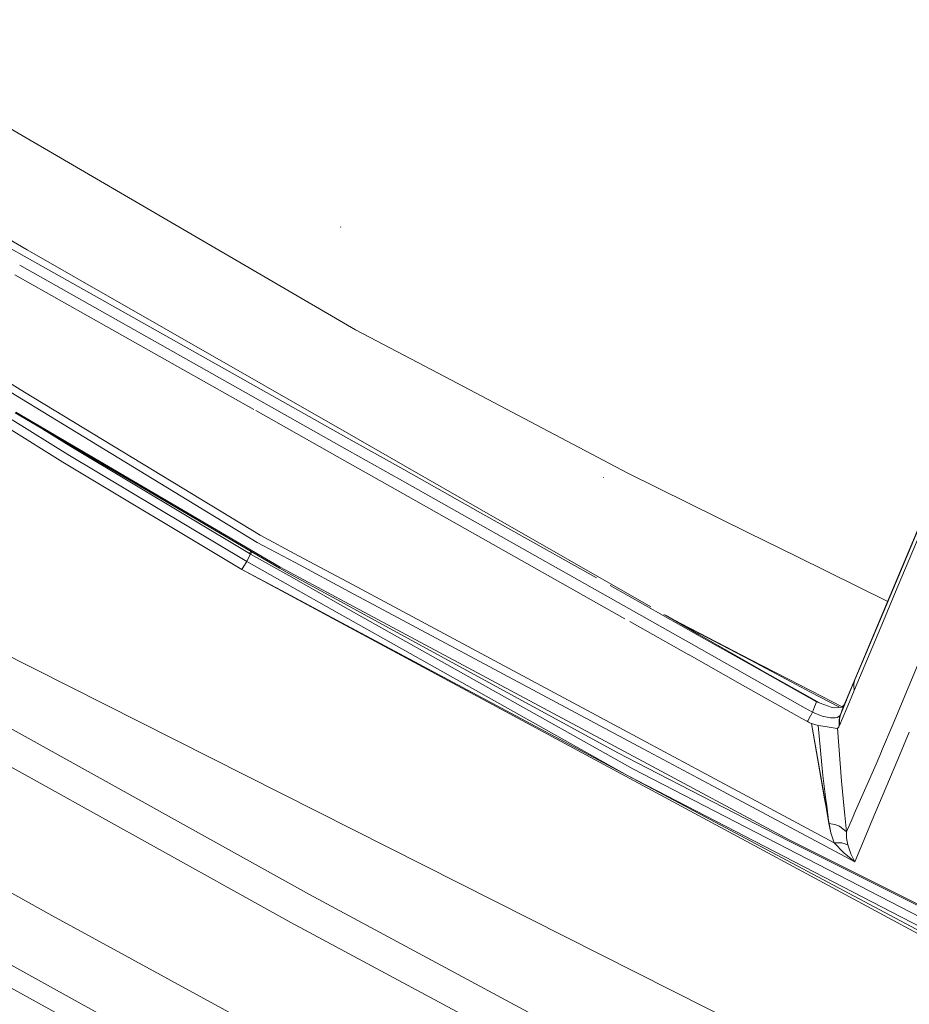
# Model space of a CAD drawing. Units: millimetres. Extents: x 519 to 7910, y 364 to 3017.
# Drawn here: x 1325 to 1410, y 1369 to 1463 of the extents above; entities that cross this region are included whole.
import ezdxf

# ---------------------------------------------------------------- set-up
doc = ezdxf.new("R2010")
doc.units = ezdxf.units.MM

msp = doc.modelspace()

# ---------------------------------------------------------------- linework, layer by layer
at = {"color": 18, "linetype": 'Continuous', "lineweight": 18}
for p, q in [((1306.184326, 1462.932739), (1356.921509, 1433.383179)), ((1356.921509, 1433.383179), (1306.184326, 1462.932739)), ((1325.649536, 1441.015991), (1304.690186, 1453.024536)), ((1325.352661, 1440.407349), (1316.15332, 1445.583252)), ((1355.51123, 1443.171631), (1355.491455, 1443.202148)), ((1330.256226, 1438.376465), (1325.649536, 1441.015869)), ((1329.99707, 1437.794312), (1325.352661, 1440.407349)), ((1329.602051, 1436.906982), (1324.93042, 1439.541504)), ((1324.93042, 1439.541504), (1329.602051, 1436.906982)), ((1324.4823, 1438.622803), (1329.185181, 1435.970581)), ((1356.953735, 1423.080322), (1330.256348, 1438.376465)), ((1356.780396, 1422.725098), (1329.997192, 1437.794312)), ((1356.342651, 1421.827637), (1329.602173, 1436.906982)), ((1329.602173, 1436.906982), (1356.342651, 1421.827637)), ((1329.185181, 1435.970581), (1347.242188, 1425.786987)), ((1356.921509, 1433.383179), (1365.441528, 1428.897705)), ((1365.441528, 1428.897705), (1356.921509, 1433.383179)), ((1320.179565, 1429.800903), (1325.103027, 1426.802002)), ((1325.103027, 1426.802002), (1320.179565, 1429.800903)), ((1325.392944, 1427.453125), (1320.487915, 1430.433105)), ((1365.441528, 1428.897705), (1382.855347, 1419.72998)), ((1382.855347, 1419.72998), (1365.441528, 1428.897705)), ((1416.62793, 1429.043701), (1406.888428, 1405.812866)), ((1347.822266, 1413.826416), (1325.392944, 1427.453125)), ((1325.103027, 1426.802002), (1347.560425, 1413.123169)), ((1347.560425, 1413.123169), (1325.103027, 1426.802002)), ((1324.507446, 1425.464233), (1349.688354, 1410.666626)), ((1324.547241, 1425.553589), (1349.756104, 1410.762451)), ((1349.756104, 1410.762451), (1324.547241, 1425.553589)), ((1347.416626, 1425.688599), (1355.893921, 1420.907593)), ((1324.215088, 1424.807617), (1329.500366, 1421.504883)), ((1329.033203, 1420.76709), (1323.856323, 1424.001953)), ((1329.803955, 1422.252075), (1327.141602, 1423.916138)), ((1329.803955, 1422.252075), (1346.81543, 1412.07019)), ((1361.508789, 1420.064819), (1356.78064, 1422.725098)), ((1361.65271, 1420.387939), (1356.953735, 1423.080322)), ((1329.500366, 1421.504883), (1346.556519, 1411.299194)), ((1361.099365, 1419.145264), (1356.342896, 1421.827515)), ((1356.342896, 1421.827515), (1361.099365, 1419.145264)), ((1329.033203, 1420.76709), (1346.10022, 1410.555664)), ((1346.10022, 1410.555664), (1329.033203, 1420.76709)), ((1355.894165, 1420.907471), (1360.681885, 1418.207397)), ((1368.96228, 1416.199951), (1361.65271, 1420.387939)), ((1413.231934, 1420.881226), (1408.596313, 1409.824829)), ((1368.833008, 1415.94397), (1361.508789, 1420.064819)), ((1382.855347, 1419.72998), (1394.356812, 1414.049194)), ((1389.132202, 1403.337158), (1361.099487, 1419.145264)), ((1361.099487, 1419.145264), (1389.132202, 1403.337158)), ((1380.534546, 1419.312134), (1380.509888, 1419.314453)), ((1408.52356, 1408.80188), (1412.96228, 1419.390625)), ((1360.681885, 1418.207397), (1382.578491, 1405.858398)), ((1379.862061, 1409.738647), (1368.836304, 1415.942261)), ((1385.060425, 1406.976562), (1368.963379, 1416.199341)), ((1347.822266, 1413.826416), (1351.483032, 1411.863892)), ((1351.483032, 1411.863892), (1347.822266, 1413.826416)), ((1394.356934, 1414.049194), (1398.952515, 1411.779419)), ((1347.560425, 1413.123169), (1351.158936, 1411.199341)), ((1351.158936, 1411.199341), (1347.560425, 1413.123169)), ((1409.278931, 1359.232666), (1303.452637, 1412.637451)), ((1346.916748, 1412.010864), (1346.736816, 1411.655029)), ((1346.941406, 1412.280884), (1346.81543, 1412.07019)), ((1346.81543, 1412.07019), (1346.866211, 1412.040527)), ((1346.866211, 1412.040527), (1346.81543, 1412.07019)), ((1346.866211, 1412.040527), (1346.916748, 1412.010864)), ((1346.916748, 1412.010864), (1346.866211, 1412.040527)), ((1347.042603, 1412.221436), (1346.916748, 1412.010864)), ((1350.557739, 1409.966553), (1346.916748, 1412.010864)), ((1346.916748, 1412.010864), (1350.557739, 1409.966553)), ((1346.556519, 1411.299194), (1346.285645, 1410.852295)), ((1346.736816, 1411.655029), (1346.556519, 1411.299194)), ((1350.207764, 1409.249023), (1346.556519, 1411.299194)), ((1346.556519, 1411.299194), (1350.207764, 1409.249023)), ((1351.158936, 1411.199341), (1356.330688, 1408.434326)), ((1356.330688, 1408.434326), (1351.158936, 1411.199341)), ((1351.483154, 1411.863892), (1356.629272, 1409.105103)), ((1356.629272, 1409.105103), (1351.483154, 1411.863892)), ((1398.952637, 1411.779297), (1407.628052, 1407.494507)), ((1346.285645, 1410.852295), (1346.10022, 1410.555664)), ((1346.10022, 1410.555664), (1349.857056, 1408.530029)), ((1349.864136, 1408.544678), (1346.10022, 1410.555664)), ((1349.857056, 1408.530029), (1346.10022, 1410.555664)), ((1349.688354, 1410.666626), (1350.644409, 1410.144287)), ((1349.756104, 1410.762451), (1350.699341, 1410.256958)), ((1350.699341, 1410.256958), (1349.756104, 1410.762451)), ((1350.644409, 1410.144165), (1355.8302, 1407.310303)), ((1350.699463, 1410.256958), (1355.900879, 1407.468994)), ((1355.900879, 1407.468994), (1350.699463, 1410.256958)), ((1355.39624, 1406.335693), (1350.207764, 1409.248901)), ((1350.207764, 1409.248901), (1355.39624, 1406.335693)), ((1355.721924, 1407.067139), (1350.557739, 1409.966553)), ((1350.557739, 1409.966553), (1355.721924, 1407.067139)), ((1356.629272, 1409.105103), (1384.625366, 1394.096802)), ((1384.625366, 1394.096802), (1356.629272, 1409.105103)), ((1408.596313, 1409.824829), (1406.910645, 1405.80249)), ((1349.857178, 1408.530029), (1355.111694, 1405.696777)), ((1355.111694, 1405.696777), (1349.857178, 1408.530029)), ((1355.127686, 1405.732422), (1349.864136, 1408.544678)), ((1356.330688, 1408.434326), (1384.319702, 1393.470337)), ((1384.319702, 1393.470337), (1356.330688, 1408.434326)), ((1389.58606, 1404.2677), (1381.158936, 1409.009033)), ((1408.52356, 1408.80188), (1407.209106, 1405.663452)), ((1352.549438, 1379.577148), (1301.313965, 1408.052368)), ((1301.313965, 1408.052368), (1352.549438, 1379.577148)), ((1355.8302, 1407.310181), (1357.338501, 1406.485962)), ((1355.900879, 1407.468872), (1383.842896, 1392.492432)), ((1383.842896, 1392.492432), (1355.900879, 1407.468872)), ((1382.837524, 1390.927368), (1355.396362, 1406.335693)), ((1355.396362, 1406.335693), (1382.837524, 1390.927368)), ((1383.328979, 1391.566772), (1355.721924, 1407.067139)), ((1355.721924, 1407.067139), (1383.328979, 1391.566772)), ((1381.981201, 1393.053833), (1357.338501, 1406.485962)), ((1387.82605, 1405.444824), (1386.286865, 1406.273804)), ((1386.286865, 1406.273804), (1387.82605, 1405.444824)), ((1355.111816, 1405.696777), (1382.626465, 1390.861328)), ((1382.626465, 1390.861328), (1355.111816, 1405.696777)), ((1382.837524, 1390.927368), (1355.127686, 1405.732422)), ((1383.038696, 1405.598877), (1388.682739, 1402.415771)), ((1389.630249, 1404.358398), (1386.449707, 1406.180664)), ((1386.599243, 1406.094849), (1387.82605, 1405.444824)), ((1389.690308, 1404.481445), (1387.82605, 1405.444824)), ((1387.82605, 1405.444824), (1389.682129, 1404.4646)), ((1387.82605, 1405.444824), (1389.690308, 1404.481445)), ((1406.730469, 1405.436279), (1403.659058, 1398.111328)), ((1407.209106, 1405.663452), (1404.419922, 1399.004517)), ((1406.910645, 1405.80249), (1404.494385, 1400.036865)), ((1406.888306, 1405.812866), (1406.730469, 1405.436279)), ((1299.955933, 1405.140137), (1350.768433, 1376.903198)), ((1389.682129, 1404.4646), (1394.551147, 1401.893433)), ((1394.578735, 1401.955444), (1389.690308, 1404.481445)), ((1389.690308, 1404.481445), (1394.578735, 1401.955444)), ((1394.401855, 1401.558105), (1389.58606, 1404.2677)), ((1394.425415, 1401.610962), (1389.630249, 1404.358276)), ((1411.415039, 1403.702148), (1408.12561, 1395.840332)), ((1393.977539, 1400.604858), (1389.132202, 1403.337036)), ((1389.132202, 1403.337036), (1393.977539, 1400.604858)), ((1388.682861, 1402.415771), (1393.559326, 1399.665649)), ((1400.095093, 1398.362549), (1394.425415, 1401.610962)), ((1394.551147, 1401.893433), (1400.266968, 1398.874878)), ((1400.307373, 1398.995117), (1394.578735, 1401.955444)), ((1394.578735, 1401.955444), (1400.307373, 1398.995117)), ((1400.093018, 1398.356079), (1394.401855, 1401.558105)), ((1400.109009, 1398.403809), (1395.622681, 1400.924927)), ((1399.754517, 1397.347168), (1393.977539, 1400.604858)), ((1393.977539, 1400.604858), (1399.754517, 1397.347168)), ((1403.793701, 1398.366211), (1404.494385, 1400.036865)), ((1404.396118, 1399.66394), (1404.42041, 1399.793335)), ((1404.42041, 1399.793335), (1404.454102, 1399.920288)), ((1404.454102, 1399.920288), (1404.494385, 1400.036865)), ((1276.090454, 1399.412964), (1396.915039, 1332.62085)), ((1393.559326, 1399.665649), (1399.422852, 1396.358765)), ((1400.266968, 1398.874878), (1403.027588, 1397.417114)), ((1403.27124, 1397.463623), (1400.307373, 1398.995117)), ((1400.307373, 1398.995117), (1403.27124, 1397.463623)), ((1403.977417, 1397.949585), (1404.419922, 1399.004517)), ((1404.381348, 1399.528931), (1404.381592, 1399.532959)), ((1404.419922, 1399.004517), (1404.381348, 1399.528931)), ((1404.381348, 1399.528931), (1404.419922, 1399.004517)), ((1404.381592, 1399.532959), (1404.396118, 1399.66394)), ((1400.824707, 1397.944458), (1400.093018, 1398.356079)), ((1400.824707, 1397.944458), (1400.095093, 1398.362549)), ((1401.119263, 1397.836182), (1400.109009, 1398.403809)), ((1400.633179, 1397.453247), (1400.824707, 1397.944458)), ((1402.227295, 1397.428589), (1400.824707, 1397.944458)), ((1403.678467, 1398.091431), (1403.0979, 1396.706787)), ((1403.65564, 1398.103027), (1403.461548, 1397.640137)), ((1403.658447, 1398.109497), (1403.657593, 1398.107788)), ((1403.681152, 1398.0979), (1403.680542, 1398.096191)), ((1403.793701, 1398.366211), (1403.681885, 1398.099731)), ((1403.718262, 1397.332153), (1403.973877, 1397.941162)), ((1403.975952, 1397.945923), (1403.976562, 1397.947632)), ((1275.277954, 1397.670654), (1396.150391, 1330.862549)), ((1400.440796, 1396.960083), (1399.754517, 1397.347046)), ((1399.754517, 1397.347046), (1400.440796, 1396.960083)), ((1400.440796, 1396.960083), (1400.275024, 1396.63916)), ((1400.440796, 1396.960083), (1400.633179, 1397.453247)), ((1401.356323, 1396.586182), (1400.440796, 1396.960083)), ((1400.440796, 1396.960083), (1401.356323, 1396.586182)), ((1402.227295, 1397.428589), (1402.552002, 1397.376221)), ((1402.552002, 1397.376221), (1403.240723, 1397.435303)), ((1403.022095, 1395.673706), (1403.718262, 1397.332153)), ((1403.0979, 1396.706787), (1403.279785, 1397.173706)), ((1403.240723, 1397.435303), (1403.461548, 1397.640137)), ((1403.279785, 1397.173706), (1403.461548, 1397.640137)), ((1403.31543, 1397.265137), (1403.318481, 1397.263428)), ((1403.380371, 1397.407104), (1403.372314, 1397.411255)), ((1403.372314, 1397.411255), (1403.380371, 1397.407104)), ((1399.422852, 1396.358765), (1399.967041, 1396.051758)), ((1399.987549, 1396.086914), (1399.967041, 1396.051758)), ((1399.985107, 1396.085693), (1399.967041, 1396.051758)), ((1400.054077, 1396.01062), (1399.967041, 1396.051758)), ((1400.003296, 1396.119873), (1399.985107, 1396.085693)), ((1400.003296, 1396.119873), (1399.987549, 1396.086914)), ((1400.216675, 1396.526123), (1400.003296, 1396.119873)), ((1400.138428, 1395.971558), (1400.054077, 1396.01062)), ((1400.251221, 1395.921509), (1400.138428, 1395.971558)), ((1400.266602, 1396.622803), (1400.216675, 1396.526123)), ((1402.174561, 1396.417603), (1401.356323, 1396.586182)), ((1401.356323, 1396.586182), (1402.174561, 1396.417603)), ((1402.18335, 1396.41687), (1402.174561, 1396.417603)), ((1402.174561, 1396.417603), (1402.18335, 1396.41687)), ((1402.18335, 1396.41687), (1402.62085, 1396.418823)), ((1402.62085, 1396.418823), (1402.788696, 1396.449341)), ((1402.788696, 1396.449341), (1403.045532, 1396.597168)), ((1402.984741, 1396.198975), (1403.0979, 1396.706787)), ((1402.984741, 1396.198975), (1403.045532, 1396.597168)), ((1402.984741, 1396.198975), (1402.995117, 1395.616821)), ((1403.022095, 1395.673706), (1402.984741, 1396.198975)), ((1402.995117, 1395.616821), (1403.045532, 1396.597168)), ((1403.045532, 1396.597168), (1403.093262, 1396.694824)), ((1403.094238, 1396.699829), (1403.072144, 1396.711914)), ((1403.101074, 1396.722534), (1403.077759, 1396.735596)), ((1403.093262, 1396.694824), (1403.096069, 1396.702271)), ((1403.096069, 1396.69873), (1403.095337, 1396.699219)), ((1403.096069, 1396.702271), (1403.0979, 1396.706787)), ((1327.689819, 1377.75061), (1295.568604, 1395.731689)), ((1400.36499, 1395.874268), (1400.251221, 1395.921509)), ((1400.36499, 1395.874268), (1401.619751, 1388.68042)), ((1401.602539, 1388.689209), (1400.36499, 1395.874268)), ((1400.665161, 1395.77124), (1400.36499, 1395.874268)), ((1400.972412, 1395.697266), (1400.665161, 1395.77124)), ((1400.972412, 1395.697266), (1401.435669, 1390.919556)), ((1400.972412, 1395.697266), (1401.647705, 1395.578735)), ((1401.647705, 1395.578735), (1400.972412, 1395.697266)), ((1401.647705, 1395.578735), (1402.214844, 1395.483765)), ((1402.214844, 1395.483765), (1401.647705, 1395.578735)), ((1402.214844, 1395.483765), (1402.62085, 1395.416382)), ((1402.62085, 1395.416382), (1402.214844, 1395.483765)), ((1402.62085, 1395.416382), (1402.727417, 1395.412598)), ((1402.727417, 1395.412598), (1402.62085, 1395.416382)), ((1402.787842, 1395.414795), (1402.727417, 1395.412598)), ((1402.839111, 1395.422852), (1402.787842, 1395.414795)), ((1402.906982, 1395.477051), (1402.839111, 1395.422852)), ((1403.194702, 1390.391968), (1402.839111, 1395.422852)), ((1402.967773, 1395.56311), (1402.906982, 1395.477051)), ((1402.995117, 1395.616821), (1402.967773, 1395.56311)), ((1403.022095, 1395.673706), (1402.995117, 1395.616821)), ((1408.122314, 1395.832764), (1407.031494, 1393.225708)), ((1408.125, 1395.838867), (1408.12439, 1395.837524)), ((1409.664185, 1395.049072), (1408.569092, 1392.448853)), ((1409.666748, 1395.055176), (1409.666138, 1395.053955)), ((1384.625488, 1394.096802), (1389.836182, 1391.303345)), ((1389.836182, 1391.303345), (1384.625488, 1394.096802)), ((1384.319824, 1393.470215), (1389.554932, 1390.671509)), ((1389.554932, 1390.671509), (1384.319824, 1393.470215)), ((1407.026367, 1393.213379), (1406.515503, 1391.992188)), ((1383.686401, 1392.171875), (1381.981201, 1393.053833)), ((1383.842896, 1392.492432), (1398.291504, 1384.748169)), ((1398.291504, 1384.748169), (1383.842896, 1392.492432)), ((1408.564453, 1392.437622), (1406.033691, 1386.427734)), ((1383.345337, 1391.558228), (1383.328979, 1391.566772)), ((1383.328979, 1391.566772), (1383.345337, 1391.558228)), ((1420.406738, 1372.381836), (1383.345703, 1391.558105)), ((1383.345703, 1391.558105), (1420.406738, 1372.381836)), ((1398.222778, 1384.653931), (1383.686523, 1392.171875)), ((1389.836182, 1391.303345), (1402.518188, 1384.504761)), ((1402.518188, 1384.504761), (1389.836182, 1391.303345)), ((1406.515503, 1391.992188), (1404.419922, 1387.251343)), ((1382.627319, 1390.860962), (1419.369507, 1371.050171)), ((1419.369507, 1371.050171), (1382.627319, 1390.860962)), ((1382.837524, 1390.927368), (1419.783936, 1371.802612)), ((1382.837524, 1390.927368), (1419.538818, 1371.345703)), ((1389.554932, 1390.671509), (1404.464111, 1382.700439)), ((1404.464111, 1382.700439), (1389.554932, 1390.671509)), ((1401.435669, 1390.919556), (1401.721313, 1388.628662)), ((1403.458252, 1387.742065), (1403.194702, 1390.391968)), ((1403.194702, 1390.391968), (1403.458252, 1387.742065)), ((1401.708496, 1388.073853), (1401.602661, 1388.688721)), ((1401.619873, 1388.679932), (1401.727173, 1388.064331)), ((1401.721436, 1388.628052), (1401.796021, 1388.029175)), ((1402.005249, 1386.350708), (1401.708496, 1388.073853)), ((1401.727173, 1388.064331), (1402.184814, 1385.44104)), ((1401.796021, 1388.029175), (1402.005249, 1386.350708)), ((1403.516968, 1387.150635), (1403.458252, 1387.741577)), ((1403.458252, 1387.741577), (1403.516968, 1387.150635)), ((1403.674683, 1385.565308), (1403.516968, 1387.150635)), ((1403.516968, 1387.150635), (1403.674683, 1385.565308)), ((1404.217407, 1386.793091), (1403.674683, 1385.565308)), ((1404.419678, 1387.250854), (1404.217407, 1386.793091)), ((1402.184814, 1385.44104), (1402.005249, 1386.350708)), ((1402.564575, 1386.255615), (1402.005249, 1386.350708)), ((1403.028076, 1386.090698), (1402.564575, 1386.255615)), ((1402.564575, 1386.255615), (1403.028076, 1386.090698)), ((1403.028076, 1386.090698), (1403.674683, 1385.565308)), ((1405.838989, 1385.965332), (1404.464111, 1382.700439)), ((1406.033447, 1386.427124), (1405.838989, 1385.965332)), ((1398.291504, 1384.748169), (1414.769897, 1376.513184)), ((1402.184814, 1385.44104), (1402.518188, 1384.504761)), ((1402.518188, 1384.504761), (1402.184814, 1385.44104)), ((1403.700684, 1384.950195), (1403.674683, 1385.565308)), ((1403.808472, 1384.326294), (1403.700684, 1384.950195)), ((1398.222778, 1384.653931), (1414.696533, 1376.421997)), ((1403.251953, 1384.509155), (1402.518188, 1384.504761)), ((1403.446533, 1383.538208), (1402.518188, 1384.504761)), ((1402.518188, 1384.504761), (1403.446533, 1383.538208)), ((1403.251953, 1384.509155), (1403.808472, 1384.326294)), ((1403.808472, 1384.326294), (1403.251953, 1384.509155)), ((1404.097656, 1383.44812), (1403.808472, 1384.326294)), ((1404.464111, 1382.700439), (1403.446533, 1383.538208)), ((1403.446533, 1383.538208), (1404.464111, 1382.700439)), ((1404.097656, 1383.44812), (1404.464111, 1382.700439)), ((1403.915283, 1351.942993), (1352.549438, 1379.577148)), ((1352.549438, 1379.577148), (1403.915283, 1351.942993)), ((1327.689819, 1377.75061), (1359.960815, 1360.154907)), ((1350.768433, 1376.903198), (1401.745605, 1349.580688))]:
    msp.add_line(p, q, dxfattribs=at)

doc.saveas('drawing.dxf')
